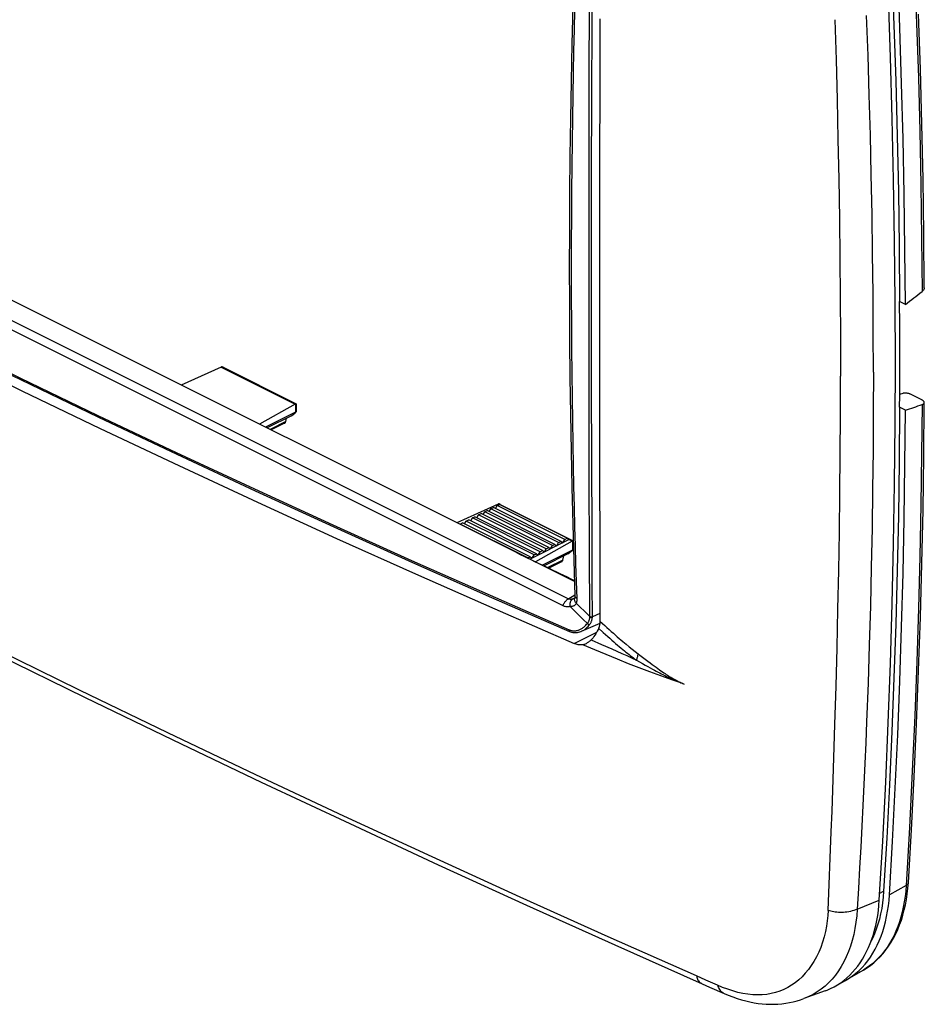
# Model space of a CAD drawing. Units: millimetres. Extents: x -51 to 62, y -63 to 66.
# Drawn here: x 10 to 62, y -63 to -6 of the extents above; entities that cross this region are included whole.
import ezdxf

# ---------------------------------------------------------------- set-up
doc = ezdxf.new("R2010")
doc.units = ezdxf.units.MM
doc.header["$LTSCALE"] = 16.335
doc.layers.get('0').update_dxf_attribs({"linetype": 'CONTINUOUS'})
for name, color, linetype in [('ASSI', 7, 'CONTINUOUS'), ('DRAFT', 7, 'CONTINUOUS'), ('RACCORDO', 7, 'CONTINUOUS'), ('SUPERFICI', 7, 'CONTINUOUS')]:
    doc.layers.add(name, color=color, linetype=linetype)

msp = doc.modelspace()

# ---------------------------------------------------------------- linework, layer by layer
at = {"color": 7, "linetype": 'CONTINUOUS'}
for p, q in [((59.914, -8.485), (59.788, -4.942)), ((58.625, -8.393), (58.544, -6.102)), ((56.727, -6.34), (56.792, -8.64)), ((58.696, -10.681), (58.625, -8.393)), ((56.792, -8.64), (56.85, -10.932)), ((60.017, -12.018), (59.914, -8.485)), ((58.759, -12.965), (58.696, -10.681)), ((56.85, -10.932), (56.901, -13.217)), ((60.097, -15.54), (60.017, -12.018)), ((58.811, -15.246), (58.759, -12.965)), ((56.901, -13.217), (56.943, -15.495)), ((58.854, -17.524), (58.811, -15.246)), ((56.943, -15.495), (56.978, -17.768)), ((60.154, -19.052), (60.097, -15.54)), ((58.888, -19.796), (58.854, -17.524)), ((56.978, -17.768), (57.005, -20.035)), ((60.189, -22.553), (60.154, -19.052)), ((57.005, -20.035), (57.024, -22.297)), ((58.912, -22.062), (58.888, -19.796)), ((57.024, -22.297), (57.036, -24.555)), ((58.927, -24.321), (58.912, -22.062)), ((60.2, -26.042), (60.189, -22.553)), ((57.036, -24.555), (57.04, -26.809)), ((58.931, -26.574), (58.927, -24.321)), ((21.479, -26.294), (19.194, -27.323)), ((21.479, -26.294), (25.736, -28.422)), ((21.496, -26.287), (21.487, -26.29)), ((21.506, -26.285), (21.496, -26.287)), ((21.517, -26.284), (21.506, -26.285)), ((21.529, -26.284), (21.517, -26.284)), ((21.541, -26.285), (21.529, -26.284)), ((21.554, -26.287), (21.541, -26.285)), ((21.567, -26.291), (21.554, -26.287)), ((21.581, -26.295), (21.567, -26.291)), ((21.595, -26.301), (21.581, -26.295)), ((21.6, -26.304), (21.595, -26.301)), ((21.6, -26.304), (25.793, -28.401)), ((58.931, -26.574), (58.927, -28.823)), ((60.189, -29.52), (60.2, -26.042)), ((57.036, -29.057), (57.04, -26.809)), ((25.736, -28.422), (23.679, -29.565)), ((25.743, -28.419), (25.751, -28.415)), ((25.743, -28.419), (25.743, -28.888)), ((25.751, -28.415), (25.759, -28.411)), ((25.759, -28.411), (25.766, -28.408)), ((25.766, -28.408), (25.772, -28.406)), ((25.772, -28.406), (25.778, -28.404)), ((25.778, -28.404), (25.783, -28.402)), ((25.783, -28.402), (25.787, -28.401)), ((25.787, -28.401), (25.791, -28.4)), ((25.791, -28.4), (25.793, -28.401)), ((25.793, -28.401), (25.794, -28.401)), ((25.794, -28.401), (25.794, -28.401)), ((25.794, -28.401), (25.795, -28.402)), ((25.795, -28.403), (25.795, -28.87)), ((58.927, -28.823), (58.912, -31.068)), ((25.743, -28.888), (24.03, -29.741)), ((25.517, -29.081), (24.127, -29.789)), ((25.191, -29.418), (25.239, -29.222)), ((25.517, -29.081), (25.736, -28.922)), ((57.024, -31.298), (57.036, -29.057)), ((25.191, -29.418), (24.29, -29.871)), ((25.121, -29.517), (24.353, -29.902)), ((25.121, -29.517), (25.123, -29.516)), ((25.123, -29.516), (25.136, -29.507)), ((25.136, -29.507), (25.149, -29.497)), ((25.149, -29.497), (25.16, -29.484)), ((25.16, -29.484), (25.17, -29.47)), ((25.17, -29.47), (25.178, -29.455)), ((25.178, -29.455), (25.186, -29.437)), ((25.186, -29.437), (25.191, -29.418)), ((60.154, -32.986), (60.189, -29.52)), ((58.912, -31.068), (58.888, -33.31)), ((57.005, -33.533), (57.024, -31.298)), ((58.888, -33.31), (58.854, -35.548)), ((60.097, -36.441), (60.154, -32.986)), ((56.978, -35.76), (57.005, -33.533)), ((37.389, -34.162), (35.012, -35.232)), ((36.876, -34.589), (36.972, -34.425)), ((36.972, -34.425), (37.113, -34.354)), ((40.861, -36.369), (36.972, -34.425)), ((41.002, -36.299), (37.113, -34.354)), ((37.23, -34.412), (37.325, -34.248)), ((37.325, -34.248), (37.467, -34.177)), ((41.214, -36.193), (37.325, -34.248)), ((37.389, -34.162), (37.443, -34.189)), ((37.406, -34.156), (37.396, -34.159)), ((37.416, -34.153), (37.406, -34.156)), ((37.427, -34.152), (37.416, -34.153)), ((37.439, -34.152), (37.427, -34.152)), ((37.451, -34.153), (37.439, -34.152)), ((37.464, -34.156), (37.451, -34.153)), ((37.477, -34.159), (37.464, -34.156)), ((41.356, -36.122), (37.467, -34.177)), ((37.491, -34.164), (37.477, -34.159)), ((37.504, -34.17), (37.491, -34.164)), ((37.51, -34.172), (37.504, -34.17)), ((37.51, -34.173), (41.698, -36.267)), ((35.816, -35.12), (35.911, -34.955)), ((35.911, -34.955), (36.053, -34.884)), ((39.8, -36.9), (35.911, -34.955)), ((39.942, -36.829), (36.053, -34.884)), ((36.169, -34.943), (36.265, -34.778)), ((36.265, -34.778), (36.406, -34.708)), ((40.154, -36.723), (36.265, -34.778)), ((40.295, -36.652), (36.406, -34.708)), ((36.523, -34.766), (36.618, -34.602)), ((36.618, -34.602), (36.76, -34.531)), ((40.507, -36.546), (36.618, -34.602)), ((40.649, -36.475), (36.76, -34.531)), ((35.195, -35.323), (35.204, -35.309)), ((35.204, -35.309), (35.345, -35.238)), ((39.093, -37.253), (35.204, -35.309)), ((39.235, -37.183), (35.345, -35.238)), ((35.462, -35.296), (35.558, -35.132)), ((35.558, -35.132), (35.699, -35.061)), ((39.447, -37.076), (35.558, -35.132)), ((39.588, -37.006), (35.699, -35.061)), ((58.854, -35.548), (58.811, -37.783)), ((41.214, -36.193), (41.356, -36.122)), ((41.356, -36.122), (41.462, -36.199)), ((56.943, -37.981), (56.978, -35.76)), ((41.462, -36.199), (39.219, -37.32)), ((41.646, -36.291), (39.526, -37.468)), ((40.048, -36.906), (40.154, -36.723)), ((40.154, -36.723), (40.295, -36.652)), ((40.295, -36.652), (40.401, -36.729)), ((40.401, -36.729), (40.507, -36.546)), ((40.507, -36.546), (40.649, -36.475)), ((40.649, -36.475), (40.755, -36.552)), ((40.755, -36.552), (40.861, -36.369)), ((40.861, -36.369), (41.002, -36.299)), ((41.002, -36.299), (41.108, -36.376)), ((41.108, -36.376), (41.214, -36.193)), ((41.462, -36.199), (41.646, -36.291)), ((41.653, -36.287), (41.661, -36.283)), ((41.653, -36.287), (41.653, -36.799)), ((41.661, -36.283), (41.669, -36.28)), ((41.669, -36.28), (41.676, -36.277)), ((41.676, -36.277), (41.682, -36.274)), ((41.682, -36.274), (41.688, -36.272)), ((41.688, -36.272), (41.693, -36.27)), ((41.693, -36.27), (41.697, -36.269)), ((41.697, -36.269), (41.699, -36.269)), ((41.704, -36.475), (41.704, -36.782)), ((60.017, -39.883), (60.097, -36.441)), ((39.09, -37.258), (39.093, -37.253)), ((39.093, -37.253), (39.235, -37.183)), ((39.235, -37.183), (39.341, -37.259)), ((39.341, -37.259), (39.447, -37.076)), ((39.447, -37.076), (39.588, -37.006)), ((39.588, -37.006), (39.694, -37.083)), ((39.694, -37.083), (39.8, -36.9)), ((39.8, -36.9), (39.942, -36.829)), ((41.653, -36.799), (39.926, -37.66)), ((39.942, -36.829), (40.048, -36.906)), ((41.391, -37.018), (40.032, -37.711)), ((41.101, -37.373), (41.159, -37.136)), ((41.391, -37.018), (41.646, -36.833)), ((41.101, -37.373), (40.235, -37.808)), ((41.031, -37.472), (40.3, -37.839)), ((41.031, -37.472), (41.033, -37.471)), ((41.033, -37.471), (41.046, -37.462)), ((41.046, -37.462), (41.059, -37.452)), ((41.059, -37.452), (41.07, -37.439)), ((41.07, -37.439), (41.08, -37.425)), ((41.08, -37.425), (41.088, -37.409)), ((41.088, -37.409), (41.095, -37.392)), ((41.095, -37.392), (41.101, -37.373)), ((58.811, -37.783), (58.759, -40.012)), ((56.901, -40.197), (56.943, -37.981)), ((58.759, -40.012), (58.696, -42.234)), ((59.914, -43.313), (60.017, -39.883)), ((56.85, -42.408), (56.901, -40.197)), ((13.358, -44.847), (8.302, -42.369)), ((56.792, -44.614), (56.85, -42.408)), ((58.696, -42.234), (58.625, -44.449)), ((59.788, -46.73), (59.914, -43.313)), ((56.727, -46.817), (56.792, -44.614)), ((58.625, -44.449), (58.544, -46.659)), ((18.416, -47.291), (13.358, -44.847)), ((59.64, -50.134), (59.788, -46.73)), ((23.473, -49.702), (18.416, -47.291)), ((28.531, -52.08), (23.473, -49.702)), ((59.468, -53.526), (59.64, -50.134)), ((33.59, -54.425), (28.531, -52.08)), ((59.274, -56.905), (59.468, -53.526)), ((38.65, -56.737), (33.59, -54.425)), ((59.297, -56.509), (59.522, -56.397)), ((59.522, -56.397), (59.496, -56.732)), ((43.711, -59.015), (38.65, -56.737)), ((58.005, -57.428), (59.274, -56.905)), ((59.251, -57.206), (59.274, -56.905)), ((59.458, -57.058), (59.409, -57.377)), ((59.496, -56.732), (59.458, -57.058)), ((59.179, -57.791), (59.219, -57.502)), ((59.219, -57.502), (59.251, -57.206)), ((59.409, -57.377), (59.349, -57.687)), ((59.071, -58.352), (59.129, -58.075)), ((59.129, -58.075), (59.179, -57.791)), ((59.277, -57.989), (59.195, -58.282)), ((59.349, -57.687), (59.277, -57.989)), ((58.93, -58.884), (59.005, -58.622)), ((59.101, -58.565), (58.997, -58.837)), ((59.005, -58.622), (59.071, -58.352)), ((59.195, -58.282), (59.101, -58.565)), ((48.773, -61.26), (43.711, -59.015)), ((58.755, -59.387), (58.847, -59.14)), ((58.882, -59.099), (58.802, -59.261)), ((58.847, -59.14), (58.93, -58.884)), ((58.997, -58.837), (58.882, -59.099)), ((58.431, -60.079), (58.547, -59.857)), ((58.547, -59.857), (58.655, -59.626)), ((58.655, -59.626), (58.755, -59.387)), ((58.037, -60.69), (58.176, -60.496)), ((58.176, -60.496), (58.307, -60.292)), ((58.307, -60.292), (58.431, -60.079)), ((57.577, -61.214), (57.737, -61.049)), ((57.737, -61.049), (57.891, -60.874)), ((57.891, -60.874), (58.037, -60.69)), ((57.055, -61.644), (57.235, -61.511)), ((57.235, -61.511), (57.409, -61.368)), ((57.409, -61.368), (57.577, -61.214)), ((56.164, -62.109), (56.274, -62.066)), ((56.274, -62.066), (56.478, -61.978)), ((56.478, -61.978), (56.676, -61.878)), ((56.676, -61.878), (56.869, -61.766)), ((56.869, -61.766), (57.055, -61.644))]:
    msp.add_line(p, q, dxfattribs=at)
for centre, major_axis, ratio, start_param, end_param in [((21.479, -26.467), (0.097, 0.175), 0.64371, 0.661178, 0.713537), ((25.736, -28.596), (0.082, 0.182), 0.57968, 0.609474, 0.661834), ((25.595, -28.994), (0.2, 0.124), 0.077531, 5.449554, 6.967991), ((37.389, -34.335), (0.097, 0.175), 0.64371, 0.661178, 0.713537), ((41.646, -36.464), (0.082, 0.182), 0.57968, 0.609474, 0.661834), ((41.504, -36.905), (0.2, 0.124), 0.077531, 5.449554, 6.967991)]:
    msp.add_ellipse(centre, major_axis=major_axis, ratio=ratio, start_param=start_param, end_param=end_param, dxfattribs=at)
at = {"layer": 'ASSI', "color": 7, "linetype": 'CONTINUOUS'}
for p, q in [((43.223, -6.289), (43.209, -18.34)), ((43.209, -18.34), (43.208, -23.042)), ((43.208, -23.042), (43.215, -31.272)), ((43.215, -31.272), (43.226, -37.839)), ((43.226, -37.839), (43.235, -40.878)), ((43.235, -40.878), (43.373, -41.007)), ((43.373, -41.007), (43.507, -41.131)), ((43.507, -41.131), (43.637, -41.25)), ((43.637, -41.25), (43.763, -41.365)), ((43.763, -41.365), (43.885, -41.475)), ((43.885, -41.475), (44.003, -41.581)), ((44.003, -41.581), (44.118, -41.682)), ((44.118, -41.682), (44.229, -41.779)), ((44.229, -41.779), (44.336, -41.872)), ((44.336, -41.872), (44.441, -41.961)), ((44.441, -41.961), (44.541, -42.047)), ((44.541, -42.047), (44.639, -42.129)), ((44.639, -42.129), (44.734, -42.207)), ((44.734, -42.207), (44.915, -42.355)), ((44.915, -42.355), (45.089, -42.494)), ((45.089, -42.494), (45.259, -42.629)), ((45.259, -42.629), (45.426, -42.759))]:
    msp.add_line(p, q, dxfattribs=at)
at = {"layer": 'DRAFT', "color": 7, "linetype": 'CONTINUOUS'}
for p, q in [((59.996, -3.457), (60.116, -6.657)), ((60.451, -6.808), (60.33, -3.604)), ((60.116, -6.657), (60.218, -9.849)), ((60.553, -10.003), (60.451, -6.808)), ((60.218, -9.849), (60.301, -13.032)), ((60.636, -13.19), (60.553, -10.003)), ((60.301, -13.032), (60.366, -16.206)), ((60.701, -16.367), (60.636, -13.19)), ((60.366, -16.206), (60.412, -19.372)), ((60.747, -19.536), (60.701, -16.367)), ((60.412, -19.372), (60.439, -22.529)), ((60.774, -22.697), (60.747, -19.536)), ((60.774, -22.697), (60.439, -22.529)), ((60.445, -23.88), (60.439, -22.529)), ((60.448, -25.228), (60.445, -23.88)), ((60.447, -26.575), (60.448, -25.228)), ((60.442, -27.92), (60.447, -26.575)), ((60.439, -28.592), (60.442, -27.92)), ((60.439, -28.592), (60.412, -31.721)), ((60.774, -28.759), (60.439, -28.592)), ((60.747, -31.892), (60.774, -28.759)), ((60.412, -31.721), (60.366, -34.841)), ((60.701, -35.015), (60.747, -31.892)), ((60.366, -34.841), (60.301, -37.951)), ((60.636, -38.129), (60.701, -35.015)), ((60.301, -37.951), (60.218, -41.051)), ((60.553, -41.232), (60.636, -38.129)), ((43.225, -41.022), (42.16, -41.469)), ((60.218, -41.051), (60.116, -44.141)), ((60.451, -44.325), (60.553, -41.232)), ((60.116, -44.141), (59.996, -47.221)), ((60.33, -47.408), (60.451, -44.325)), ((59.996, -47.221), (59.856, -50.29)), ((60.191, -50.48), (60.33, -47.408)), ((59.856, -50.29), (59.699, -53.348)), ((60.033, -53.542), (60.191, -50.48)), ((59.699, -53.348), (59.522, -56.397)), ((59.856, -56.593), (60.033, -53.542)), ((59.796, -57.234), (59.831, -56.917)), ((59.831, -56.917), (59.856, -56.593)), ((59.695, -57.846), (59.751, -57.543)), ((59.751, -57.543), (59.796, -57.234)), ((59.555, -58.428), (59.63, -58.141)), ((59.63, -58.141), (59.695, -57.846)), ((59.375, -58.975), (59.47, -58.706)), ((59.47, -58.706), (59.555, -58.428)), ((59.157, -59.485), (59.271, -59.235)), ((59.271, -59.235), (59.375, -58.975)), ((58.902, -59.956), (59.034, -59.726)), ((59.034, -59.726), (59.157, -59.485)), ((58.453, -60.58), (58.611, -60.383)), ((58.611, -60.383), (58.761, -60.175)), ((58.761, -60.175), (58.902, -59.956)), ((58.356, -60.917), (57.383, -61.488)), ((57.93, -61.102), (58.113, -60.94)), ((58.113, -60.94), (58.287, -60.766)), ((58.287, -60.766), (58.453, -60.58)), ((56.989, -61.688), (57.129, -61.624)), ((57.129, -61.624), (57.34, -61.513)), ((57.34, -61.513), (57.383, -61.488)), ((57.383, -61.488), (57.544, -61.388)), ((57.544, -61.388), (57.741, -61.251)), ((57.741, -61.251), (57.93, -61.102))]:
    msp.add_line(p, q, dxfattribs=at)
msp.add_ellipse((-665.811, 817.027), major_axis=(1150.671, -930.851), ratio=0.219456, start_param=5.534858, end_param=5.538437, dxfattribs=at)
at = {"layer": 'RACCORDO', "color": 7, "linetype": 'CONTINUOUS'}
for p, q in [((41.771, -38.611), (-36.25, 0.399)), ((41.417, -39.597), (-37.417, -0.18)), ((41.115, -39.997), (-37.701, -0.589)), ((61.299, -3.402), (61.416, -6.567)), ((41.671, -5.569), (41.619, -7.724)), ((42.619, -9.664), (42.634, -5.386)), ((42.759, -11.9), (42.778, -5.393)), ((41.775, -5.763), (41.747, -6.931)), ((61.633, -9.186), (61.531, -6.015)), ((61.416, -6.567), (61.514, -9.66)), ((41.747, -6.931), (41.719, -8.138)), ((41.619, -7.724), (41.575, -9.877)), ((41.719, -8.138), (41.693, -9.383)), ((41.693, -9.383), (41.67, -10.667)), ((61.717, -12.347), (61.633, -9.186)), ((41.575, -9.877), (41.538, -12.028)), ((42.61, -14.18), (42.619, -9.664)), ((61.514, -9.66), (61.594, -12.74)), ((41.67, -10.667), (41.648, -11.988)), ((41.538, -12.028), (41.51, -14.178)), ((41.648, -11.988), (41.629, -13.347)), ((42.755, -14.186), (42.759, -11.9)), ((61.782, -15.5), (61.717, -12.347)), ((61.594, -12.74), (61.656, -15.824)), ((41.629, -13.347), (41.613, -14.745)), ((41.51, -14.178), (41.49, -16.326)), ((42.605, -18.91), (42.61, -14.18)), ((42.749, -21.359), (42.755, -14.186)), ((41.613, -14.745), (41.6, -16.179)), ((61.656, -15.824), (61.701, -18.893)), ((61.828, -18.645), (61.782, -15.5)), ((41.49, -16.326), (41.478, -18.472)), ((41.6, -16.179), (41.59, -17.651)), ((41.59, -17.651), (41.584, -19.161)), ((41.478, -18.472), (41.474, -20.553)), ((61.856, -21.73), (61.828, -18.645)), ((41.584, -19.161), (41.582, -20.707)), ((42.605, -23.783), (42.605, -18.91)), ((61.701, -18.893), (61.728, -21.948)), ((41.475, -20.564), (41.474, -20.553)), ((41.474, -20.553), (41.478, -22.622)), ((41.582, -20.707), (41.584, -22.259)), ((42.755, -28.432), (42.749, -21.359)), ((61.752, -21.928), (61.728, -21.948)), ((61.773, -21.908), (61.752, -21.928)), ((61.792, -21.887), (61.773, -21.908)), ((61.808, -21.866), (61.792, -21.887)), ((61.823, -21.844), (61.808, -21.866)), ((61.835, -21.822), (61.823, -21.844)), ((61.844, -21.8), (61.835, -21.822)), ((61.851, -21.777), (61.844, -21.8)), ((61.855, -21.755), (61.851, -21.777)), ((61.856, -21.732), (61.855, -21.755)), ((61.856, -21.73), (61.856, -21.732)), ((41.584, -22.259), (41.59, -23.769)), ((41.478, -22.622), (41.49, -24.755)), ((41.59, -23.769), (41.6, -25.235)), ((42.61, -28.426), (42.605, -23.783)), ((5.457, -24.727), (9.927, -26.911)), ((5.481, -24.822), (9.956, -27.01)), ((41.49, -24.755), (41.51, -26.88)), ((41.6, -25.235), (41.613, -26.66)), ((5.549, -25.462), (10.042, -27.656)), ((9.927, -26.911), (14.406, -29.066)), ((9.956, -27.01), (14.442, -29.167)), ((41.51, -26.88), (41.538, -28.999)), ((41.613, -26.66), (41.629, -28.042)), ((10.042, -27.656), (14.544, -29.819)), ((41.629, -28.042), (41.649, -29.382)), ((60.443, -27.842), (60.651, -27.796)), ((60.671, -27.792), (60.651, -27.796)), ((60.692, -27.789), (60.671, -27.792)), ((60.713, -27.787), (60.692, -27.789)), ((60.736, -27.786), (60.713, -27.787)), ((60.76, -27.785), (60.736, -27.786)), ((60.784, -27.785), (60.76, -27.785)), ((60.809, -27.786), (60.784, -27.785)), ((60.833, -27.788), (60.809, -27.786)), ((60.858, -27.791), (60.833, -27.788)), ((60.882, -27.794), (60.858, -27.791)), ((60.906, -27.799), (60.882, -27.794)), ((60.93, -27.804), (60.906, -27.799)), ((60.954, -27.809), (60.93, -27.804)), ((60.977, -27.816), (60.954, -27.809)), ((60.998, -27.823), (60.977, -27.816)), ((61.019, -27.83), (60.998, -27.823)), ((61.038, -27.838), (61.019, -27.83)), ((61.056, -27.847), (61.038, -27.838)), ((61.71, -28.174), (61.056, -27.847)), ((61.734, -28.187), (61.71, -28.174)), ((61.757, -28.2), (61.734, -28.187)), ((61.777, -28.214), (61.757, -28.2)), ((61.795, -28.228), (61.777, -28.214)), ((61.811, -28.242), (61.795, -28.228)), ((61.825, -28.256), (61.811, -28.242)), ((61.836, -28.271), (61.825, -28.256)), ((61.845, -28.286), (61.836, -28.271)), ((42.619, -32.785), (42.61, -28.426)), ((42.759, -30.648), (42.755, -28.432)), ((61.728, -28.446), (61.703, -31.304)), ((61.728, -28.446), (61.752, -28.437)), ((61.752, -28.437), (61.773, -28.428)), ((61.773, -28.428), (61.792, -28.418)), ((61.792, -28.418), (61.808, -28.407)), ((61.808, -28.407), (61.823, -28.395)), ((61.823, -28.395), (61.835, -28.383)), ((61.828, -31.386), (61.856, -28.329)), ((61.835, -28.383), (61.844, -28.371)), ((61.844, -28.371), (61.851, -28.357)), ((61.852, -28.3), (61.845, -28.286)), ((61.851, -28.357), (61.855, -28.344)), ((61.855, -28.315), (61.852, -28.3)), ((61.856, -28.329), (61.855, -28.315)), ((61.855, -28.344), (61.856, -28.329)), ((14.406, -29.066), (18.894, -31.191)), ((14.442, -29.167), (18.936, -31.296)), ((41.538, -28.999), (41.575, -31.11)), ((41.649, -29.382), (41.67, -30.68)), ((14.544, -29.819), (19.055, -31.952)), ((41.67, -30.68), (41.694, -31.936)), ((42.778, -36.854), (42.759, -30.648)), ((18.894, -31.191), (23.39, -33.287)), ((18.936, -31.296), (23.439, -33.395)), ((41.575, -31.11), (41.619, -33.214)), ((61.703, -31.304), (61.661, -34.21)), ((61.782, -34.484), (61.828, -31.386)), ((19.055, -31.952), (23.577, -34.054)), ((41.694, -31.936), (41.72, -33.151)), ((42.634, -36.848), (42.619, -32.785)), ((23.39, -33.287), (27.895, -35.354)), ((41.619, -33.214), (41.671, -35.312)), ((41.72, -33.151), (41.747, -34.325)), ((23.439, -33.395), (27.95, -35.464)), ((23.577, -34.054), (28.107, -36.126)), ((41.747, -34.325), (41.776, -35.457)), ((61.661, -34.21), (61.602, -37.164)), ((61.717, -37.572), (61.782, -34.484)), ((27.895, -35.354), (32.408, -37.391)), ((27.95, -35.464), (32.471, -37.504)), ((41.671, -35.312), (41.731, -37.402)), ((41.776, -35.457), (41.806, -36.548)), ((28.107, -36.126), (32.647, -38.168)), ((41.806, -36.548), (41.837, -37.598)), ((42.652, -40.61), (42.634, -36.848)), ((42.786, -38.772), (42.778, -36.854)), ((61.602, -37.164), (61.524, -40.158)), ((32.408, -37.391), (36.93, -39.398)), ((32.471, -37.504), (37, -39.515)), ((41.731, -37.402), (41.797, -39.422)), ((41.837, -37.598), (41.869, -38.607)), ((61.633, -40.651), (61.717, -37.572)), ((32.647, -38.168), (37.196, -40.179)), ((41.869, -38.607), (41.902, -39.576)), ((42.797, -40.621), (42.786, -38.772)), ((36.93, -39.398), (41.46, -41.376)), ((37, -39.515), (41.484, -41.472)), ((41.385, -39.617), (41.795, -39.361)), ((41.738, -39.58), (41.711, -39.593)), ((41.763, -39.566), (41.738, -39.58)), ((41.776, -39.559), (41.763, -39.566)), ((41.778, -39.558), (41.776, -39.559)), ((41.776, -39.558), (41.776, -39.559)), ((41.786, -39.552), (41.778, -39.558)), ((41.779, -39.602), (41.783, -39.574)), ((41.783, -39.574), (41.787, -39.558)), ((41.789, -39.549), (41.786, -39.552)), ((41.788, -39.551), (41.787, -39.558)), ((41.791, -39.539), (41.788, -39.551)), ((41.793, -39.525), (41.791, -39.539)), ((41.795, -39.508), (41.793, -39.525)), ((41.797, -39.489), (41.795, -39.508)), ((41.798, -39.428), (41.797, -39.422)), ((41.797, -39.422), (41.798, -39.444)), ((41.798, -39.468), (41.797, -39.489)), ((41.801, -39.448), (41.798, -39.428)), ((41.798, -39.444), (41.798, -39.468)), ((41.807, -39.468), (41.801, -39.448)), ((41.816, -39.487), (41.807, -39.468)), ((41.827, -39.507), (41.816, -39.487)), ((41.842, -39.525), (41.827, -39.507)), ((41.859, -39.543), (41.842, -39.525)), ((41.879, -39.56), (41.859, -39.543)), ((41.902, -39.576), (41.879, -39.56)), ((41.902, -39.576), (41.903, -39.627)), ((41.115, -39.997), (41.13, -39.955)), ((41.158, -40.017), (41.115, -39.997)), ((41.13, -39.955), (41.147, -39.914)), ((41.147, -39.914), (41.167, -39.873)), ((41.201, -40.032), (41.158, -40.017)), ((41.167, -39.873), (41.189, -39.834)), ((41.189, -39.834), (41.212, -39.796)), ((41.245, -40.045), (41.201, -40.032)), ((41.212, -39.796), (41.238, -39.76)), ((41.238, -39.76), (41.265, -39.726)), ((41.29, -40.053), (41.245, -40.045)), ((41.265, -39.726), (41.294, -39.694)), ((41.335, -40.059), (41.29, -40.053)), ((41.294, -39.694), (41.323, -39.666)), ((41.323, -39.666), (41.354, -39.64)), ((41.381, -40.06), (41.335, -40.059)), ((41.354, -39.64), (41.385, -39.617)), ((41.427, -40.058), (41.381, -40.06)), ((41.44, -39.608), (41.417, -39.597)), ((41.474, -40.052), (41.427, -40.058)), ((41.463, -39.617), (41.44, -39.608)), ((41.487, -39.623), (41.463, -39.617)), ((41.521, -40.043), (41.474, -40.052)), ((41.513, -39.627), (41.487, -39.623)), ((41.539, -39.629), (41.513, -39.627)), ((41.516, -39.97), (41.517, -39.934)), ((41.518, -40.006), (41.516, -39.97)), ((41.517, -39.934), (41.519, -39.899)), ((41.521, -40.043), (41.518, -40.006)), ((41.519, -39.899), (41.523, -39.865)), ((41.562, -40.042), (41.521, -40.043)), ((41.521, -40.043), (41.623, -40.143)), ((41.523, -39.865), (41.528, -39.833)), ((41.528, -39.833), (41.536, -39.801)), ((41.536, -39.801), (41.545, -39.771)), ((41.566, -39.629), (41.539, -39.629)), ((41.545, -39.771), (41.556, -39.742)), ((41.556, -39.742), (41.568, -39.716)), ((41.601, -40.039), (41.562, -40.042)), ((41.593, -39.626), (41.566, -39.629)), ((41.568, -39.716), (41.582, -39.691)), ((41.582, -39.691), (41.597, -39.668)), ((41.622, -39.621), (41.593, -39.626)), ((41.597, -39.668), (41.614, -39.648)), ((41.637, -40.034), (41.601, -40.039)), ((41.614, -39.648), (41.632, -39.63)), ((41.651, -39.614), (41.622, -39.621)), ((41.623, -40.143), (42.048, -40.56)), ((41.632, -39.63), (41.651, -39.614)), ((41.671, -40.026), (41.637, -40.034)), ((41.682, -39.604), (41.651, -39.614)), ((41.702, -40.016), (41.671, -40.026)), ((41.711, -39.593), (41.682, -39.604)), ((41.73, -40.005), (41.702, -40.016)), ((41.756, -39.993), (41.73, -40.005)), ((41.779, -39.979), (41.756, -39.993)), ((41.778, -39.631), (41.779, -39.602)), ((41.78, -39.659), (41.778, -39.631)), ((41.799, -39.964), (41.779, -39.979)), ((41.785, -39.688), (41.78, -39.659)), ((41.794, -39.717), (41.785, -39.688)), ((41.804, -39.746), (41.794, -39.717)), ((41.818, -39.948), (41.799, -39.964)), ((41.818, -39.774), (41.804, -39.746)), ((41.835, -39.802), (41.818, -39.774)), ((41.833, -39.931), (41.818, -39.948)), ((41.847, -39.913), (41.833, -39.931)), ((41.854, -39.829), (41.835, -39.802)), ((41.858, -39.894), (41.847, -39.913)), ((41.875, -39.855), (41.854, -39.829)), ((41.868, -39.875), (41.858, -39.894)), ((41.875, -39.855), (41.868, -39.875)), ((41.885, -39.813), (41.875, -39.855)), ((41.875, -39.855), (42.049, -40.025)), ((41.892, -39.769), (41.885, -39.813)), ((41.898, -39.723), (41.892, -39.769)), ((41.901, -39.676), (41.898, -39.723)), ((41.903, -39.627), (41.901, -39.676)), ((42.049, -40.025), (42.395, -40.362)), ((37.196, -40.179), (41.754, -42.16)), ((42.048, -40.56), (42.275, -40.779)), ((42.395, -40.362), (42.652, -40.61)), ((42.645, -40.721), (42.648, -40.699)), ((42.648, -40.699), (42.65, -40.677)), ((42.65, -40.677), (42.652, -40.655)), ((42.652, -40.61), (42.659, -40.615)), ((42.652, -40.618), (42.652, -40.61)), ((42.652, -40.627), (42.652, -40.618)), ((42.652, -40.635), (42.652, -40.627)), ((42.652, -40.635), (42.659, -40.639)), ((42.652, -40.655), (42.652, -40.635)), ((42.659, -40.615), (42.667, -40.619)), ((42.659, -40.639), (42.667, -40.643)), ((42.667, -40.619), (42.676, -40.622)), ((42.667, -40.643), (42.676, -40.647)), ((42.676, -40.622), (42.685, -40.625)), ((42.676, -40.647), (42.686, -40.65)), ((42.685, -40.625), (42.695, -40.628)), ((42.686, -40.65), (42.695, -40.652)), ((42.695, -40.628), (42.706, -40.629)), ((42.695, -40.652), (42.706, -40.654)), ((42.706, -40.629), (42.716, -40.631)), ((42.706, -40.654), (42.717, -40.656)), ((42.716, -40.631), (42.727, -40.631)), ((42.717, -40.656), (42.727, -40.656)), ((42.727, -40.631), (42.738, -40.631)), ((42.727, -40.656), (42.738, -40.656)), ((42.738, -40.631), (42.749, -40.63)), ((42.738, -40.656), (42.749, -40.656)), ((42.749, -40.63), (42.76, -40.629)), ((42.749, -40.656), (42.76, -40.654)), ((42.76, -40.629), (42.77, -40.626)), ((42.76, -40.654), (42.77, -40.652)), ((42.77, -40.626), (42.78, -40.624)), ((42.77, -40.652), (42.78, -40.65)), ((42.78, -40.624), (42.789, -40.62)), ((42.78, -40.65), (42.789, -40.647)), ((42.789, -40.62), (42.797, -40.617)), ((42.789, -40.647), (42.797, -40.643)), ((42.792, -40.718), (42.795, -40.692)), ((42.795, -40.692), (42.796, -40.667)), ((42.796, -40.667), (42.797, -40.643)), ((43.234, -40.448), (42.797, -40.643)), ((42.797, -40.63), (42.797, -40.621)), ((42.797, -40.639), (42.797, -40.63)), ((42.797, -40.643), (42.797, -40.639)), ((61.524, -40.158), (61.428, -43.198)), ((61.531, -43.719), (61.633, -40.651)), ((42.227, -41.28), (42.266, -41.252)), ((42.266, -41.252), (42.306, -41.221)), ((42.275, -40.779), (42.512, -41.008)), ((42.306, -41.221), (42.347, -41.186)), ((42.347, -41.186), (42.388, -41.147)), ((42.388, -41.147), (42.429, -41.105)), ((42.422, -41.308), (42.464, -41.271)), ((42.429, -41.105), (42.47, -41.058)), ((42.464, -41.271), (42.507, -41.231)), ((42.47, -41.058), (42.512, -41.008)), ((42.507, -41.231), (42.551, -41.185)), ((42.512, -41.008), (42.534, -40.979)), ((42.512, -41.008), (42.519, -41.016)), ((42.519, -41.016), (42.526, -41.024)), ((42.526, -41.024), (42.534, -41.031)), ((42.534, -40.979), (42.553, -40.951)), ((42.534, -41.031), (42.542, -41.039)), ((42.542, -41.039), (42.551, -41.046)), ((42.551, -41.046), (42.56, -41.053)), ((42.551, -41.185), (42.594, -41.136)), ((42.553, -40.951), (42.571, -40.924)), ((42.56, -41.053), (42.569, -41.059)), ((42.569, -41.059), (42.578, -41.064)), ((42.571, -40.924), (42.586, -40.896)), ((42.578, -41.064), (42.588, -41.069)), ((42.586, -40.896), (42.599, -40.869)), ((42.588, -41.069), (42.597, -41.074)), ((42.594, -41.136), (42.637, -41.082)), ((42.597, -41.074), (42.606, -41.077)), ((42.599, -40.869), (42.61, -40.843)), ((42.606, -41.077), (42.615, -41.08)), ((42.61, -40.843), (42.62, -40.818)), ((42.615, -41.08), (42.623, -41.081)), ((42.62, -40.818), (42.628, -40.793)), ((42.623, -41.081), (42.63, -41.082)), ((42.628, -40.793), (42.635, -40.768)), ((42.63, -41.082), (42.637, -41.082)), ((42.635, -40.768), (42.64, -40.744)), ((42.637, -41.082), (42.661, -41.049)), ((42.64, -40.744), (42.645, -40.721)), ((42.661, -41.049), (42.683, -41.015)), ((42.683, -41.015), (42.702, -40.983)), ((42.702, -40.983), (42.72, -40.95)), ((42.72, -40.95), (42.735, -40.919)), ((42.735, -40.919), (42.748, -40.888)), ((42.748, -40.888), (42.759, -40.858)), ((42.759, -40.858), (42.768, -40.828)), ((42.768, -40.828), (42.776, -40.8)), ((42.776, -40.8), (42.783, -40.772)), ((42.783, -40.772), (42.788, -40.745)), ((42.788, -40.745), (42.792, -40.718)), ((43.164, -41.269), (43.159, -41.281)), ((43.168, -41.257), (43.164, -41.269)), ((43.172, -41.245), (43.168, -41.257)), ((43.176, -41.232), (43.172, -41.245)), ((43.18, -41.22), (43.176, -41.232)), ((43.184, -41.208), (43.18, -41.22)), ((43.195, -41.17), (43.184, -41.208)), ((43.204, -41.132), (43.195, -41.17)), ((43.213, -41.094), (43.204, -41.132)), ((43.22, -41.057), (43.213, -41.094)), ((43.225, -41.02), (43.22, -41.057)), ((43.23, -40.984), (43.225, -41.02)), ((43.233, -40.948), (43.23, -40.984)), ((43.235, -40.913), (43.233, -40.948)), ((43.235, -40.878), (43.235, -40.913)), ((41.455, -41.401), (41.454, -41.413)), ((41.454, -41.413), (41.455, -41.424)), ((41.457, -41.388), (41.455, -41.401)), ((41.455, -41.424), (41.457, -41.435)), ((41.46, -41.376), (41.457, -41.388)), ((41.457, -41.435), (41.46, -41.444)), ((41.46, -41.376), (41.476, -41.383)), ((41.46, -41.444), (41.463, -41.453)), ((41.463, -41.453), (41.468, -41.46)), ((41.468, -41.46), (41.474, -41.466)), ((41.474, -41.466), (41.481, -41.471)), ((41.476, -41.383), (41.492, -41.389)), ((41.481, -41.471), (41.484, -41.472)), ((41.484, -41.472), (41.542, -41.495)), ((41.492, -41.389), (41.509, -41.396)), ((41.509, -41.396), (41.527, -41.401)), ((41.527, -41.401), (41.545, -41.407)), ((41.542, -41.495), (41.604, -41.514)), ((41.545, -41.407), (41.564, -41.412)), ((41.564, -41.412), (41.584, -41.417)), ((41.584, -41.417), (41.604, -41.422)), ((41.604, -41.422), (41.625, -41.426)), ((41.604, -41.514), (41.668, -41.528)), ((41.625, -41.426), (41.647, -41.429)), ((41.647, -41.429), (41.669, -41.432)), ((41.668, -41.528), (41.733, -41.537)), ((41.669, -41.432), (41.693, -41.434)), ((41.693, -41.434), (41.717, -41.436)), ((41.717, -41.436), (41.742, -41.436)), ((41.733, -41.537), (41.8, -41.541)), ((41.742, -41.436), (41.768, -41.436)), ((41.754, -42.16), (43.052, -41.511)), ((41.768, -41.436), (41.795, -41.435)), ((41.795, -41.435), (41.822, -41.433)), ((41.8, -41.541), (41.867, -41.539)), ((41.822, -41.433), (41.851, -41.429)), ((41.851, -41.429), (41.881, -41.425)), ((41.867, -41.539), (41.935, -41.532)), ((41.881, -41.425), (41.912, -41.419)), ((41.912, -41.419), (41.943, -41.411)), ((41.935, -41.532), (42.003, -41.519)), ((41.943, -41.411), (41.975, -41.402)), ((41.975, -41.402), (42.009, -41.391)), ((42.003, -41.519), (42.071, -41.501)), ((42.009, -41.391), (42.043, -41.378)), ((42.043, -41.378), (42.078, -41.363)), ((42.071, -41.501), (42.139, -41.477)), ((42.078, -41.363), (42.114, -41.346)), ((42.114, -41.346), (42.15, -41.327)), ((42.139, -41.477), (42.16, -41.469)), ((42.15, -41.327), (42.188, -41.304)), ((42.159, -41.469), (42.16, -41.469)), ((42.16, -41.469), (42.182, -41.459)), ((42.182, -41.459), (42.22, -41.441)), ((42.188, -41.304), (42.227, -41.28)), ((42.22, -41.441), (42.258, -41.421)), ((42.258, -41.421), (42.298, -41.397)), ((42.298, -41.397), (42.338, -41.371)), ((42.338, -41.371), (42.38, -41.341)), ((42.38, -41.341), (42.422, -41.308)), ((42.836, -41.835), (42.78, -41.899)), ((42.89, -41.767), (42.836, -41.835)), ((42.941, -41.694), (42.89, -41.767)), ((42.991, -41.618), (42.941, -41.694)), ((43.037, -41.538), (42.991, -41.618)), ((43.081, -41.456), (43.037, -41.538)), ((43.121, -41.37), (43.081, -41.456)), ((43.159, -41.281), (43.121, -41.37)), ((43.159, -41.281), (43.426, -41.528)), ((43.426, -41.528), (43.553, -41.645)), ((43.553, -41.645), (43.677, -41.757)), ((43.677, -41.757), (43.797, -41.864)), ((41.815, -42.184), (41.754, -42.16)), ((41.874, -42.204), (41.815, -42.184)), ((41.933, -42.22), (41.874, -42.204)), ((41.991, -42.233), (41.933, -42.22)), ((42.047, -42.241), (41.991, -42.233)), ((42.103, -42.245), (42.047, -42.241)), ((42.156, -42.246), (42.103, -42.245)), ((42.209, -42.243), (42.156, -42.246)), ((42.259, -42.236), (42.209, -42.243)), ((42.304, -42.227), (42.259, -42.236)), ((42.932, -42.525), (42.259, -42.236)), ((42.347, -42.214), (42.304, -42.227)), ((42.39, -42.198), (42.347, -42.214)), ((42.434, -42.177), (42.39, -42.198)), ((42.47, -42.158), (42.434, -42.177)), ((42.508, -42.135), (42.47, -42.158)), ((42.545, -42.11), (42.508, -42.135)), ((42.582, -42.082), (42.545, -42.11)), ((42.618, -42.053), (42.582, -42.082)), ((42.653, -42.023), (42.618, -42.053)), ((42.687, -41.991), (42.653, -42.023)), ((42.722, -41.959), (42.687, -41.991)), ((42.78, -41.899), (42.722, -41.959)), ((42.722, -41.959), (43.321, -42.216)), ((43.321, -42.216), (43.91, -42.473)), ((43.797, -41.864), (43.913, -41.967)), ((43.913, -41.967), (44.026, -42.066)), ((44.026, -42.066), (44.135, -42.161)), ((44.135, -42.161), (44.242, -42.253)), ((44.242, -42.253), (44.344, -42.34)), ((44.344, -42.34), (44.444, -42.424)), ((43.592, -42.805), (42.932, -42.525)), ((44.24, -43.073), (43.592, -42.805)), ((43.91, -42.473), (44.199, -42.601)), ((44.199, -42.601), (44.486, -42.73)), ((44.444, -42.424), (44.541, -42.505)), ((44.486, -42.73), (44.77, -42.859)), ((44.541, -42.505), (44.635, -42.582)), ((44.635, -42.582), (44.726, -42.656)), ((44.726, -42.656), (44.815, -42.728)), ((44.77, -42.859), (45.05, -42.987)), ((44.815, -42.728), (44.903, -42.797)), ((44.903, -42.797), (44.988, -42.864)), ((44.988, -42.864), (45.074, -42.929)), ((45.074, -42.929), (45.159, -42.993)), ((45.375, -42.993), (45.388, -42.953)), ((45.388, -42.953), (45.399, -42.913)), ((45.399, -42.913), (45.408, -42.873)), ((45.408, -42.873), (45.416, -42.834)), ((45.416, -42.834), (45.422, -42.796)), ((45.422, -42.796), (45.426, -42.759)), ((45.426, -42.759), (45.514, -42.827)), ((45.514, -42.827), (45.598, -42.893)), ((45.598, -42.893), (45.833, -43.073)), ((44.868, -43.326), (44.24, -43.073)), ((45.482, -43.567), (44.868, -43.326)), ((45.05, -42.987), (45.327, -43.116)), ((45.159, -42.993), (45.243, -43.056)), ((45.243, -43.056), (45.327, -43.116)), ((45.327, -43.116), (45.345, -43.075)), ((45.327, -43.116), (45.511, -43.223)), ((45.345, -43.075), (45.361, -43.034)), ((45.361, -43.034), (45.375, -42.993)), ((45.511, -43.223), (45.681, -43.321)), ((45.681, -43.321), (45.837, -43.41)), ((45.833, -43.073), (45.975, -43.181)), ((45.837, -43.41), (45.982, -43.491)), ((45.975, -43.181), (46.107, -43.28)), ((45.982, -43.491), (46.117, -43.566)), ((46.107, -43.28), (46.23, -43.371)), ((46.23, -43.371), (46.345, -43.455)), ((46.345, -43.455), (46.453, -43.533)), ((46.453, -43.533), (46.553, -43.605)), ((61.428, -43.198), (61.309, -46.306)), ((46.1, -43.8), (45.482, -43.567)), ((46.729, -44.029), (46.1, -43.8)), ((46.117, -43.566), (46.242, -43.634)), ((46.242, -43.634), (46.359, -43.697)), ((46.359, -43.697), (46.468, -43.756)), ((46.468, -43.756), (46.571, -43.809)), ((46.553, -43.605), (46.648, -43.672)), ((46.571, -43.809), (46.666, -43.859)), ((46.648, -43.672), (46.736, -43.733)), ((46.666, -43.859), (46.755, -43.905)), ((47.361, -44.252), (46.729, -44.029)), ((46.736, -43.733), (46.819, -43.79)), ((46.755, -43.905), (46.839, -43.947)), ((46.819, -43.79), (46.898, -43.843)), ((46.839, -43.947), (46.918, -43.987)), ((46.898, -43.843), (46.971, -43.892)), ((46.918, -43.987), (46.992, -44.024)), ((46.971, -43.892), (47.04, -43.937)), ((46.992, -44.024), (47.061, -44.058)), ((47.04, -43.937), (47.106, -43.979)), ((47.061, -44.058), (47.127, -44.089)), ((47.106, -43.979), (47.168, -44.019)), ((47.127, -44.089), (47.218, -44.133)), ((47.168, -44.019), (47.197, -44.037)), ((47.197, -44.037), (47.254, -44.072)), ((47.254, -44.072), (47.307, -44.105)), ((47.307, -44.105), (47.357, -44.135)), ((61.411, -46.778), (61.531, -43.719)), ((47.218, -44.133), (47.301, -44.172)), ((47.301, -44.172), (47.377, -44.207)), ((47.357, -44.135), (47.405, -44.163)), ((47.997, -44.468), (47.361, -44.252)), ((47.377, -44.207), (47.446, -44.238)), ((47.405, -44.163), (47.449, -44.189)), ((47.446, -44.238), (47.509, -44.267)), ((47.449, -44.189), (47.491, -44.213)), ((47.491, -44.213), (47.531, -44.236)), ((47.509, -44.267), (47.566, -44.292)), ((47.531, -44.236), (47.568, -44.256)), ((47.566, -44.292), (47.62, -44.315)), ((47.568, -44.256), (47.604, -44.276)), ((47.604, -44.276), (47.638, -44.294)), ((47.62, -44.315), (47.669, -44.337)), ((47.638, -44.294), (47.67, -44.311)), ((47.669, -44.337), (47.716, -44.356)), ((47.67, -44.311), (47.701, -44.328)), ((47.701, -44.328), (47.731, -44.343)), ((47.716, -44.356), (47.759, -44.374)), ((47.731, -44.343), (47.759, -44.357)), ((47.759, -44.357), (47.786, -44.371)), ((47.759, -44.374), (47.799, -44.39)), ((47.786, -44.371), (47.811, -44.383)), ((47.799, -44.39), (47.834, -44.405)), ((47.811, -44.383), (47.834, -44.394)), ((47.834, -44.394), (47.856, -44.405)), ((47.834, -44.405), (47.867, -44.418)), ((47.856, -44.405), (47.886, -44.419)), ((47.867, -44.418), (47.905, -44.433)), ((47.886, -44.419), (47.905, -44.427)), ((47.905, -44.427), (47.914, -44.431)), ((47.905, -44.433), (47.954, -44.452)), ((47.914, -44.431), (47.954, -44.449)), ((47.954, -44.449), (47.962, -44.452)), ((47.954, -44.452), (47.969, -44.457)), ((47.962, -44.452), (47.969, -44.455)), ((47.969, -44.455), (47.976, -44.458)), ((47.969, -44.457), (47.976, -44.46)), ((47.976, -44.458), (47.983, -44.461)), ((47.976, -44.46), (47.997, -44.468)), ((47.983, -44.461), (47.99, -44.465)), ((47.99, -44.465), (47.997, -44.468)), ((47.996, -44.468), (48.073, -44.493)), ((61.309, -46.306), (61.168, -49.491)), ((61.273, -49.826), (61.411, -46.778)), ((61.168, -49.491), (61.003, -52.741)), ((61.116, -52.863), (61.273, -49.826)), ((61.003, -52.741), (60.812, -56.058)), ((60.941, -55.89), (61.116, -52.863)), ((60.907, -55.979), (60.892, -55.996)), ((60.918, -55.961), (60.907, -55.979)), ((60.915, -56.219), (60.941, -55.89)), ((60.928, -55.942), (60.918, -55.961)), ((60.935, -55.923), (60.928, -55.942)), ((60.939, -55.904), (60.935, -55.923)), ((60.941, -55.89), (60.939, -55.904)), ((60.812, -56.058), (59.856, -56.593)), ((60.787, -56.379), (60.752, -56.694)), ((60.812, -56.058), (60.787, -56.379)), ((60.835, -56.044), (60.812, -56.058)), ((60.832, -56.858), (60.879, -56.542)), ((60.856, -56.029), (60.835, -56.044)), ((60.875, -56.013), (60.856, -56.029)), ((60.892, -55.996), (60.875, -56.013)), ((60.879, -56.542), (60.915, -56.219)), ((60.707, -57.001), (60.652, -57.302)), ((60.752, -56.694), (60.707, -57.001)), ((60.775, -57.166), (60.832, -56.858)), ((60.587, -57.595), (60.513, -57.879)), ((60.652, -57.302), (60.587, -57.595)), ((60.629, -57.761), (60.707, -57.468)), ((60.707, -57.468), (60.775, -57.166)), ((60.428, -58.156), (60.334, -58.423)), ((60.513, -57.879), (60.428, -58.156)), ((60.441, -58.322), (60.54, -58.046)), ((60.54, -58.046), (60.629, -57.761)), ((60.231, -58.681), (60.118, -58.93)), ((60.215, -58.844), (60.333, -58.588)), ((60.334, -58.423), (60.231, -58.681)), ((60.333, -58.588), (60.441, -58.322)), ((59.804, -59.549), (59.95, -59.325)), ((59.996, -59.168), (59.865, -59.397)), ((59.95, -59.325), (60.087, -59.09)), ((60.118, -58.93), (59.996, -59.168)), ((60.087, -59.09), (60.215, -58.844)), ((59.576, -59.821), (59.419, -60.017)), ((59.488, -59.963), (59.65, -59.762)), ((59.725, -59.614), (59.576, -59.821)), ((59.65, -59.762), (59.804, -59.549)), ((59.865, -59.397), (59.725, -59.614)), ((58.761, -60.648), (58.954, -60.495)), ((59.081, -60.374), (58.9, -60.534)), ((58.954, -60.495), (59.139, -60.329)), ((59.254, -60.201), (59.081, -60.374)), ((59.139, -60.329), (59.317, -60.152)), ((59.419, -60.017), (59.254, -60.201)), ((59.317, -60.152), (59.488, -59.963)), ((58.356, -60.917), (58.562, -60.789)), ((58.516, -60.819), (58.356, -60.917)), ((58.712, -60.683), (58.516, -60.819)), ((58.562, -60.789), (58.761, -60.648)), ((58.9, -60.534), (58.712, -60.683))]:
    msp.add_line(p, q, dxfattribs=at)
for centre, major_axis, ratio, start_param, end_param in [((-961.816, -324.954), (2224.975, 1560.231), 0.134641, -1.189682, -1.189202), ((-961.816, -42.04), (2233.728, 595.374), 0.119971, -1.127512, -1.127031)]:
    msp.add_ellipse(centre, major_axis=major_axis, ratio=ratio, start_param=start_param, end_param=end_param, dxfattribs=at)
at = {"layer": 'SUPERFICI', "color": 7, "linetype": 'CONTINUOUS'}
for p, q in [((8.558, -42.755), (13.636, -45.244)), ((13.636, -45.244), (18.713, -47.7)), ((56.685, -48.092), (56.727, -46.817)), ((58.544, -46.659), (58.495, -47.862)), ((18.713, -47.7), (23.79, -50.123)), ((58.495, -47.862), (58.444, -49.063)), ((56.647, -49.349), (56.685, -48.092)), ((58.444, -49.063), (58.39, -50.263)), ((56.606, -50.582), (56.647, -49.349)), ((23.79, -50.123), (28.865, -52.511)), ((58.39, -50.263), (58.333, -51.461)), ((56.562, -51.794), (56.606, -50.582)), ((56.516, -52.985), (56.562, -51.794)), ((58.333, -51.461), (58.273, -52.659)), ((28.865, -52.511), (33.939, -54.867)), ((56.336, -57.491), (56.516, -52.985)), ((58.273, -52.659), (58.211, -53.854)), ((58.211, -53.854), (58.145, -55.047)), ((33.939, -54.867), (39.011, -57.188)), ((58.145, -55.047), (58.077, -56.238)), ((58.077, -56.238), (58.006, -57.428)), ((39.011, -57.188), (44.082, -59.476)), ((56.336, -57.491), (56.318, -57.788)), ((56.413, -57.517), (56.336, -57.491)), ((56.493, -57.54), (56.413, -57.517)), ((56.575, -57.56), (56.493, -57.54)), ((56.659, -57.576), (56.575, -57.56)), ((56.745, -57.59), (56.659, -57.576)), ((56.834, -57.6), (56.745, -57.59)), ((56.926, -57.607), (56.834, -57.6)), ((57.02, -57.61), (56.926, -57.607)), ((57.116, -57.609), (57.02, -57.61)), ((57.215, -57.605), (57.116, -57.609)), ((57.315, -57.597), (57.215, -57.605)), ((57.417, -57.585), (57.315, -57.597)), ((57.519, -57.568), (57.417, -57.585)), ((57.621, -57.548), (57.519, -57.568)), ((57.721, -57.523), (57.621, -57.548)), ((57.819, -57.495), (57.721, -57.523)), ((57.914, -57.463), (57.819, -57.495)), ((58.005, -57.428), (57.914, -57.463)), ((58.005, -57.428), (57.975, -57.805)), ((56.287, -58.091), (56.243, -58.398)), ((56.318, -57.788), (56.287, -58.091)), ((57.931, -58.173), (57.872, -58.531)), ((57.975, -57.805), (57.931, -58.173)), ((56.183, -58.708), (56.106, -59.018)), ((56.243, -58.398), (56.183, -58.708)), ((57.872, -58.531), (57.801, -58.878)), ((56.017, -59.321), (55.912, -59.615)), ((56.106, -59.018), (56.017, -59.321)), ((57.715, -59.214), (57.616, -59.539)), ((57.801, -58.878), (57.715, -59.214)), ((44.082, -59.476), (49.098, -61.706)), ((55.792, -59.898), (55.661, -60.168)), ((55.912, -59.615), (55.792, -59.898)), ((57.503, -59.852), (57.377, -60.151)), ((57.616, -59.539), (57.503, -59.852)), ((55.519, -60.425), (55.364, -60.666)), ((55.661, -60.168), (55.519, -60.425)), ((57.239, -60.438), (57.088, -60.71)), ((57.377, -60.151), (57.239, -60.438)), ((55.199, -60.893), (55.024, -61.106)), ((55.364, -60.666), (55.199, -60.893)), ((56.924, -60.967), (56.749, -61.209)), ((57.088, -60.71), (56.924, -60.967)), ((49.312, -61.497), (48.772, -61.26)), ((48.773, -61.26), (48.788, -61.325)), ((48.788, -61.325), (48.808, -61.386)), ((48.808, -61.386), (48.832, -61.442)), ((48.832, -61.442), (48.86, -61.495)), ((48.86, -61.495), (48.893, -61.543)), ((48.893, -61.543), (48.929, -61.587)), ((48.929, -61.587), (48.971, -61.626)), ((48.971, -61.626), (49.017, -61.661)), ((49.981, -61.788), (49.312, -61.497)), ((54.644, -61.483), (54.442, -61.647)), ((54.838, -61.303), (54.644, -61.483)), ((55.024, -61.106), (54.838, -61.303)), ((56.562, -61.436), (56.364, -61.646)), ((56.749, -61.209), (56.562, -61.436)), ((49.017, -61.661), (49.068, -61.692)), ((49.068, -61.692), (49.098, -61.706)), ((49.098, -61.706), (49.53, -61.896)), ((49.53, -61.896), (50.373, -62.264)), ((50.277, -61.912), (49.981, -61.788)), ((49.981, -61.788), (50.004, -61.856)), ((50.004, -61.856), (50.032, -61.92)), ((50.032, -61.92), (50.063, -61.979)), ((50.063, -61.979), (50.098, -62.035)), ((50.098, -62.035), (50.136, -62.086)), ((50.136, -62.086), (50.179, -62.133)), ((50.179, -62.133), (50.227, -62.175)), ((50.227, -62.175), (50.279, -62.213)), ((50.572, -62.023), (50.277, -61.912)), ((50.866, -62.12), (50.572, -62.023)), ((51.158, -62.199), (50.866, -62.12)), ((51.446, -62.261), (51.158, -62.199)), ((53.552, -62.132), (53.311, -62.21)), ((53.786, -62.037), (53.552, -62.132)), ((54.012, -61.924), (53.786, -62.037)), ((54.231, -61.794), (54.012, -61.924)), ((54.442, -61.647), (54.231, -61.794)), ((56.164, -62.109), (54.938, -62.561)), ((55.706, -62.177), (55.468, -62.319)), ((55.936, -62.017), (55.706, -62.177)), ((56.155, -61.84), (55.936, -62.017)), ((56.364, -61.646), (56.155, -61.84)), ((50.279, -62.213), (50.335, -62.246)), ((50.335, -62.246), (50.373, -62.264)), ((50.374, -62.264), (50.589, -62.355)), ((50.589, -62.355), (50.857, -62.459)), ((50.857, -62.459), (51.117, -62.55)), ((51.117, -62.55), (51.367, -62.628)), ((51.367, -62.628), (51.609, -62.694)), ((51.73, -62.306), (51.446, -62.261)), ((51.609, -62.694), (51.847, -62.75)), ((52.008, -62.335), (51.73, -62.306)), ((51.847, -62.75), (52.081, -62.795)), ((52.28, -62.344), (52.008, -62.335)), ((52.547, -62.337), (52.28, -62.344)), ((52.808, -62.313), (52.547, -62.337)), ((53.063, -62.27), (52.808, -62.313)), ((53.311, -62.21), (53.063, -62.27)), ((54.117, -62.79), (54.334, -62.743)), ((54.334, -62.743), (54.547, -62.688)), ((54.547, -62.688), (54.754, -62.625)), ((54.754, -62.625), (54.938, -62.561)), ((55.22, -62.444), (54.938, -62.561)), ((55.468, -62.319), (55.22, -62.444)), ((52.081, -62.795), (52.31, -62.832)), ((52.31, -62.832), (52.539, -62.859)), ((52.539, -62.859), (52.768, -62.877)), ((52.768, -62.877), (52.996, -62.886)), ((52.996, -62.886), (53.224, -62.885)), ((53.224, -62.885), (53.45, -62.876)), ((53.45, -62.876), (53.675, -62.856)), ((53.675, -62.856), (53.897, -62.828)), ((53.897, -62.828), (54.117, -62.79))]:
    msp.add_line(p, q, dxfattribs=at)

doc.saveas('drawing.dxf')
